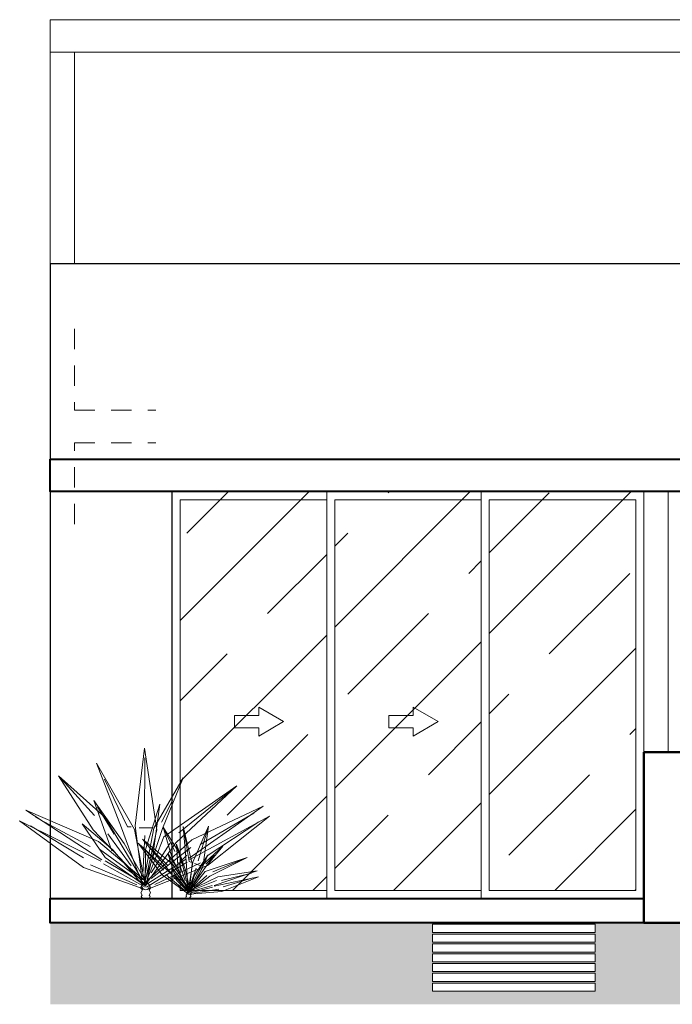
# Model space of a CAD drawing. Units: millimetres. Extents: x 951.8 to 999.8, y 1091.5 to 1117.8.
# Drawn here: x 979.3 to 983.3, y 1102.4 to 1108.4 of the extents above; entities that cross this region are included whole.
import ezdxf

# ---------------------------------------------------------------- set-up
doc = ezdxf.new("R2010")
doc.units = ezdxf.units.MM
doc.linetypes.add('LÍNEAS_OCULTASX2', pattern=[0.75, 0.5, -0.25])
for name, color, linetype, lineweight in [('a_elev 1', 4, 'Continuous', 40), ('a_elev 2', 6, 'Continuous', 25), ('a_elev 3', 5, 'Continuous', 15), ('a_elev 4', 191, 'Continuous', 9), ('a_elev 5', 251, 'Continuous', 5), ('a_elev hatch ventana', 254, 'Continuous', 9), ('a_jardin', 94, 'Continuous', 15), ('a_muros', 7, 'Continuous', 50), ('a_proyecciones', 150, 'LÍNEAS_OCULTASX2', 20)]:
    doc.layers.add(name, color=color, linetype=linetype, lineweight=lineweight)

# ---------------------------------------------------------------- blocks, each defined once
blk = doc.blocks.new('yuca 1')
at = {"layer": 'a_jardin'}
for p, q in [((-0.0332, 0.2231), (-0.0044, 0.4617)), ((-0.0044, 0.4617), (0.0333, 0.2115)), ((-0.0049, 0.2399), (-0.0039, 0.4322)), ((-0.1526, 0.4156), (-0.0348, 0.2124)), ((-0.0754, 0.2175), (-0.1526, 0.4156)), ((-0.2694, 0.3769), (-0.1587, 0.2551)), ((-0.2694, 0.3769), (-0.1255, 0.2493)), ((-0.1621, 0.2105), (-0.2694, 0.3769)), ((-0.1275, 0.3662), (-0.0569, 0.2201)), ((0.0242, 0.2163), (0.1147, 0.3703)), ((0.1147, 0.3703), (0.0506, 0.2152)), ((0.0548, 0.1894), (0.2795, 0.3458)), ((0.2795, 0.3458), (0.0921, 0.1714)), ((0.2795, 0.3458), (0.1009, 0.2017)), ((0.0826, 0.3034), (0.0473, 0.2347)), ((-0.1606, 0.3009), (-0.0672, 0.169)), ((-0.1047, 0.1461), (-0.1606, 0.3009)), ((-0.1491, 0.2821), (-0.0975, 0.1977)), ((-0.0014, 0.1503), (0.0428, 0.29)), ((0.0428, 0.29), (0.0219, 0.1391)), ((0.3605, 0.2842), (0.1324, 0.1235)), ((0.1407, 0.1801), (0.3605, 0.2842)), ((-0.3698, 0.2712), (-0.1361, 0.1187)), ((-0.1464, 0.1749), (-0.3698, 0.2712)), ((-0.3396, 0.25), (-0.1718, 0.1598)), ((-0.1255, 0.2493), (-0.0114, 0.0571)), ((0.3801, 0.2526), (0.1349, 0.1194)), ((0.3311, 0.262), (0.1666, 0.1658)), ((0.1894, 0.1018), (0.3801, 0.2526)), ((-0.3883, 0.2388), (-0.1384, 0.1145)), ((-0.1922, 0.095), (-0.3883, 0.2388)), ((-0.3548, 0.2236), (-0.192, 0.1245)), ((-0.1961, 0.2296), (-0.1022, 0.1499)), ((-0.125, 0.1264), (-0.1961, 0.2296)), ((-0.0102, 0.0424), (-0.0754, 0.2175)), ((-0.0569, 0.2201), (-0.0454, 0.2203)), ((-0.0348, 0.2124), (-0.0021, 0.0414)), ((-0.0114, 0.0571), (-0.0332, 0.2231)), ((-0.0213, 0.2174), (0.0214, 0.2172)), ((0.0506, 0.2152), (-0.0059, 0.0476)), ((-0.0054, 0.0608), (0.0242, 0.2163)), ((0.3472, 0.2361), (0.1881, 0.1313)), ((-0.0039, 0.0445), (-0.1621, 0.2105)), ((-0.0458, 0.1006), (-0.1169, 0.199)), ((-0.0094, 0.0753), (-0.0032, 0.1941)), ((0.0333, 0.2115), (-0.0052, 0.0395)), ((0.0035, 0.0588), (0.0548, 0.1894)), ((0.0048, 0.0478), (-0.1464, 0.1749)), ((-0.0175, 0.0604), (-0.1426, 0.1518)), ((-0.0672, 0.169), (-0.0054, 0.0608)), ((-0.0059, 0.0476), (0.1407, 0.1801)), ((0.0921, 0.1714), (-0.0021, 0.0414)), ((0.0159, 0.0787), (0.0736, 0.1688)), ((0.016, 0.061), (0.1378, 0.1568)), ((-0.0009, 0.0379), (-0.125, 0.1264)), ((-0.1022, 0.1499), (-0.0102, 0.0424)), ((-0.0021, 0.0414), (-0.0014, 0.1503)), ((0.0219, 0.1391), (0.0035, 0.0588)), ((-0.006, 0.0289), (-0.1922, 0.095)), ((-0.0282, 0.0418), (-0.1703, 0.1034)), ((-0.0023, 0.0352), (-0.1302, 0.107)), ((0.0012, 0.0414), (-0.1254, 0.1153)), ((-0.0021, 0.0414), (0.1219, 0.1197)), ((0.0017, 0.0353), (0.1269, 0.1117)), ((0.0056, 0.0291), (0.1894, 0.1018)), ((0.0273, 0.0428), (0.1672, 0.1095))]:
    blk.add_line(p, q, dxfattribs=at)
blk.add_lwpolyline([(-0.012, 0.0406), (-0.0166, 0.0326), (-0.011, 0.0262), (-0.0158, 0.0178), (-0.0117, 0.0107), (-0.0143, 0.0062), (-0.0108, 0), (0.0093, 0), (0.0128, 0.0062), (0.0102, 0.0107), (0.0143, 0.0178), (0.0095, 0.0262), (0.0151, 0.0326), (0.0105, 0.0406)], dxfattribs=at)
blk.add_circle((-0.0009, 0.0379), 0.0114, dxfattribs=at)

msp = doc.modelspace()

# ---------------------------------------------------------------- hatches: boundary and pattern name
at = {"layer": 'a_elev hatch ventana'}
h = msp.add_hatch(dxfattribs=at)
h.set_pattern_fill('JIS_STN_1E', color=256, scale=0.7, style=0)
h.set_pattern_definition([(45, (-70.4983, -9.4143), (-0.49497475, 0.49497475), []), (45, (-70.0048, -9.4143), (-0.49497475, 0.49497475), [0.7, -0.35])])
h.paths.add_polyline_path([(981.1913, 1105.524), (980.2913, 1105.524), (980.2913, 1103.074), (981.1913, 1103.074)])
h.paths.add_polyline_path([(983.0913, 1105.524), (982.1913, 1105.524), (982.1913, 1103.074), (983.0913, 1103.074)])
h.paths.add_polyline_path([(982.1413, 1105.524), (981.2413, 1105.524), (981.2413, 1103.074), (982.1413, 1103.074)])
at = {"layer": 'a_jardin'}
h = msp.add_hatch(dxfattribs=at)
h.set_pattern_fill('AR-SAND', color=256, scale=0.002, style=0)
h.set_pattern_definition([(37.5, (-63.83539, -10.67687), (-0.0032000626, 0.0978826475), [0, -0.077216, 0, -0.08636, 0, -0.08255]), (7.5, (-63.83539, -10.67687), (0.089904657, 0.14336502), [0, -0.041656, 0, -0.069596, 0, -0.02667]), (327.5, (-63.897875, -10.67687), (0.158198474, 0.000287437), [0, -0.0254, 0, -0.09144, 0, -0.11938]), (317.5, (-63.89788, -10.67687), (0.15271129, 0.044585865), [0, -0.0127, 0, -0.059944, 0, -0.06858])])
h.paths.add_polyline_path([(981.8413, 1102.8659), (982.8413, 1102.8659), (982.8413, 1102.8159), (981.8413, 1102.8159)], flags=16)
h.paths.add_polyline_path([(981.8413, 1102.8056), (982.8413, 1102.8056), (982.8413, 1102.7556), (981.8413, 1102.7556)], flags=16)
h.paths.add_polyline_path([(981.8413, 1102.7453), (982.8413, 1102.7453), (982.8413, 1102.6953), (981.8413, 1102.6953)], flags=16)
h.paths.add_polyline_path([(981.8413, 1102.6849), (982.8413, 1102.6849), (982.8413, 1102.6349), (981.8413, 1102.6349)], flags=16)
h.paths.add_polyline_path([(981.8413, 1102.6246), (982.8413, 1102.6246), (982.8413, 1102.5746), (981.8413, 1102.5746)], flags=16)
h.paths.add_polyline_path([(981.8413, 1102.5643), (982.8413, 1102.5643), (982.8413, 1102.5143), (981.8413, 1102.5143)], flags=16)
h.paths.add_polyline_path([(981.8413, 1102.504), (982.8413, 1102.504), (982.8413, 1102.454), (981.8413, 1102.454)], flags=16)
h.paths.add_polyline_path([(979.4913, 1102.874), (983.1413, 1102.874), (983.2133, 1102.874), (989.4614, 1102.874), (989.4614, 1102.374), (979.4913, 1102.374)])

# ---------------------------------------------------------------- linework, layer by layer
at = {"layer": 'a_elev 1'}
msp.add_lwpolyline([(979.4913, 1105.724), (989.4614, 1105.724), (989.4614, 1105.524), (979.4913, 1105.524)], close=True, dxfattribs=at)
msp.add_lwpolyline([(983.1413, 1102.874), (979.4913, 1102.874), (979.4913, 1103.024), (983.1413, 1103.024)], dxfattribs=at)
at = {"layer": 'a_elev 2'}
for points in [[(986.7114, 1106.624), (986.7114, 1106.924), (979.4913, 1106.924), (979.4913, 1103.024)], [(980.2413, 1103.024), (980.2413, 1105.524), (986.7114, 1105.524)]]:
    msp.add_lwpolyline(points, dxfattribs=at)
at = {"layer": 'a_elev 3'}
for points in [[(983.1413, 1103.924), (983.1413, 1105.524)], [(983.2913, 1105.524), (983.2913, 1103.924)]]:
    msp.add_lwpolyline(points, dxfattribs=at)
for points in [[(981.8413, 1102.8659), (982.8413, 1102.8659), (982.8413, 1102.8159), (981.8413, 1102.8159)], [(981.8413, 1102.8056), (982.8413, 1102.8056), (982.8413, 1102.7556), (981.8413, 1102.7556)], [(981.8413, 1102.7453), (982.8413, 1102.7453), (982.8413, 1102.6953), (981.8413, 1102.6953)], [(981.8413, 1102.6849), (982.8413, 1102.6849), (982.8413, 1102.6349), (981.8413, 1102.6349)], [(981.8413, 1102.6246), (982.8413, 1102.6246), (982.8413, 1102.5746), (981.8413, 1102.5746)], [(981.8413, 1102.5643), (982.8413, 1102.5643), (982.8413, 1102.5143), (981.8413, 1102.5143)], [(981.8413, 1102.504), (982.8413, 1102.504), (982.8413, 1102.454), (981.8413, 1102.454)]]:
    msp.add_lwpolyline(points, close=True, dxfattribs=at)
at = {"layer": 'a_elev 4'}
for points in [[(979.4913, 1108.424), (985.4614, 1108.424), (985.4614, 1108.224), (979.4913, 1108.224)], [(979.4913, 1108.224), (979.6413, 1108.224), (979.6413, 1106.924), (979.4913, 1106.924)]]:
    msp.add_lwpolyline(points, close=True, dxfattribs=at)
for points in [[(980.7739, 1104.2003), (980.9258, 1104.1109), (980.7739, 1104.0215), (980.7739, 1104.0734), (980.6239, 1104.0734), (980.6239, 1104.1484), (980.7739, 1104.1484), (980.7739, 1104.2003)], [(981.7239, 1104.2003), (981.8758, 1104.1109), (981.7239, 1104.0215), (981.7239, 1104.0734), (981.5739, 1104.0734), (981.5739, 1104.1484), (981.7239, 1104.1484), (981.7239, 1104.2003)]]:
    msp.add_lwpolyline(points, dxfattribs=at)
at = {"layer": 'a_elev 5'}
for points in [[(981.2413, 1103.024), (980.2413, 1103.024), (980.2413, 1105.524), (981.2413, 1105.524)], [(982.1913, 1103.024), (981.1913, 1103.024), (981.1913, 1105.524), (982.1913, 1105.524)], [(983.1413, 1105.524), (983.1413, 1103.024), (982.1413, 1103.024), (982.1413, 1105.524), (983.1413, 1105.524)], [(981.2413, 1105.474), (981.2413, 1103.074)], [(982.1913, 1105.474), (982.1913, 1103.074)]]:
    msp.add_lwpolyline(points, dxfattribs=at)
for points in [[(981.1913, 1105.474), (981.1913, 1103.074), (980.2913, 1103.074), (980.2913, 1105.474)], [(982.1413, 1105.474), (982.1413, 1103.074), (981.2413, 1103.074), (981.2413, 1105.474)], [(983.0913, 1105.474), (983.0913, 1103.074), (982.1913, 1103.074), (982.1913, 1105.474)]]:
    msp.add_lwpolyline(points, close=True, dxfattribs=at)
at = {"layer": 'a_muros'}
msp.add_lwpolyline([(983.1413, 1103.924), (989.4614, 1103.924), (989.4614, 1102.874), (983.1413, 1102.874)], close=True, dxfattribs=at)
at = {"layer": 'a_proyecciones', "ltscale": 0.25}
for points in [[(979.6413, 1106.524), (979.6413, 1106.024), (980.1413, 1106.024)], [(979.6413, 1105.324), (979.6413, 1105.824), (980.1413, 1105.824)]]:
    msp.add_lwpolyline(points, dxfattribs=at)

# ---------------------------------------------------------------- block references
at = {"layer": 'a_muros', "xscale": 2, "yscale": 2, "zscale": 2}
msp.add_blockref('yuca 1', (980.0803, 1103.024), dxfattribs=at)
at = {"layer": 'a_muros', "rotation": 343.4659856575881}
msp.add_blockref('yuca 1', (980.3368, 1103.0237), dxfattribs=at)

doc.saveas('drawing.dxf')
